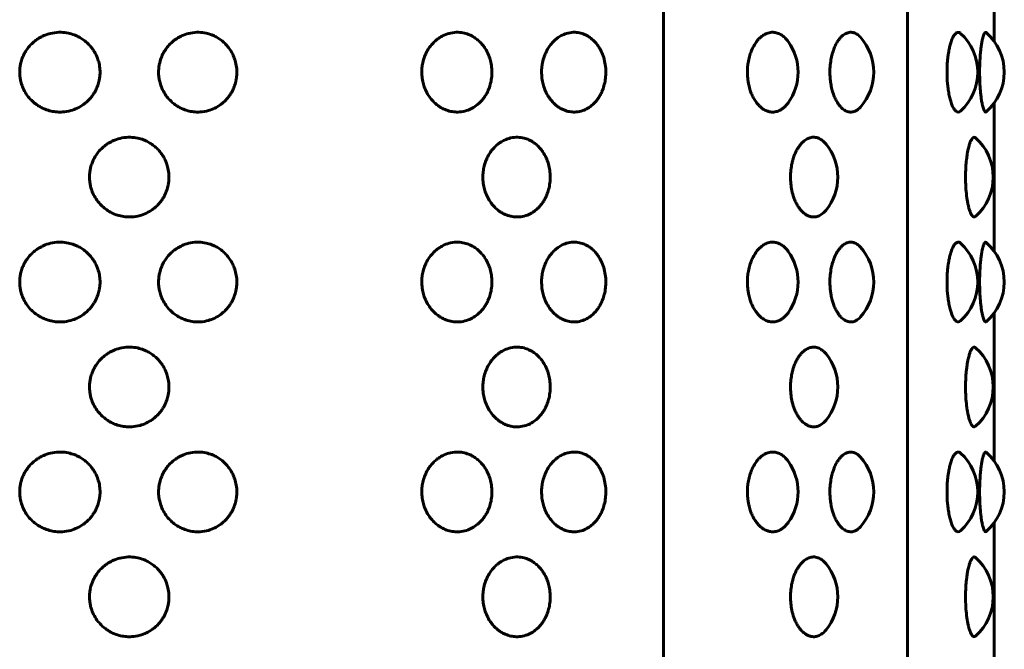
# Model space of a CAD drawing. Units: millimetres. Extents: x -2921 to 2373, y -2057 to 2022.
# Drawn here: x -618 to -580, y -246 to -222 of the extents above; entities that cross this region are included whole.
import ezdxf

# ---------------------------------------------------------------- set-up
doc = ezdxf.new("R2010")
doc.units = ezdxf.units.MM
doc.linetypes.add('K5LT_BASIC', pattern=[0])

msp = doc.modelspace()

# ---------------------------------------------------------------- linework, layer by layer
at = {"color": 150, "linetype": 'K5LT_BASIC', "lineweight": 60, "true_color": 0x0080ff}
for p, q in [((-593.43, -131.05), (-593.43, -285.05)), ((-584.115, -131.05), (-584.115, -285.05)), ((-580.811, -217.224), (-580.811, -222.876)), ((-580.811, -225.224), (-580.811, -230.876)), ((-580.811, -233.224), (-580.811, -238.876)), ((-580.811, -241.224), (-580.811, -246.876))]:
    msp.add_line(p, q, dxfattribs=at)
for centre, start, end in [((-583.443, -224.05), 312.2346, 47.7655), ((-582.43, -224.05), 310.9536, 49.0474), ((-590.294, -224.05), 324.2719, 35.7281), ((-587.409, -224.05), 318.2993, 41.7007), ((-582.853, -228.05), 311.4772, 48.522), ((-588.781, -228.05), 320.9222, 39.0777), ((-590.294, -232.05), 324.2719, 35.7281), ((-587.409, -232.05), 318.2993, 41.7007), ((-583.443, -232.05), 312.2346, 47.7655), ((-582.43, -232.05), 310.9536, 49.0474), ((-582.853, -236.05), 311.4772, 48.522), ((-588.781, -236.05), 320.9222, 39.0777), ((-587.409, -240.05), 318.2993, 41.7007), ((-583.443, -240.05), 312.2346, 47.7655), ((-582.43, -240.05), 310.9536, 49.0474), ((-590.294, -240.05), 324.2719, 35.7281), ((-588.781, -244.05), 320.9222, 39.0777), ((-582.853, -244.05), 311.4772, 48.522)]:
    msp.add_arc(centre, 2, start, end, dxfattribs=at)
for points, knots in [([(-614.911, -224.05), (-614.911, -224.124), (-614.92, -224.242), (-614.956, -224.428), (-615.004, -224.582), (-615.068, -224.725), (-615.134, -224.845), (-615.214, -224.964), (-615.315, -225.085), (-615.427, -225.193), (-615.578, -225.312), (-615.775, -225.428), (-616.045, -225.529), (-616.306, -225.572), (-616.56, -225.57), (-616.782, -225.537), (-616.987, -225.474), (-617.155, -225.397), (-617.301, -225.311), (-617.455, -225.195), (-617.617, -225.034), (-617.761, -224.834), (-617.867, -224.621), (-617.929, -224.427), (-617.966, -224.233), (-617.978, -224.042), (-617.964, -223.851), (-617.93, -223.678), (-617.882, -223.525), (-617.82, -223.382), (-617.742, -223.242), (-617.632, -223.086), (-617.487, -222.933), (-617.335, -222.813), (-617.177, -222.714), (-616.981, -222.621), (-616.715, -222.545), (-616.414, -222.52), (-616.133, -222.553), (-615.923, -222.615), (-615.753, -222.688), (-615.604, -222.772), (-615.453, -222.883), (-615.32, -223.009), (-615.212, -223.139), (-615.102, -223.304), (-615.011, -223.492), (-614.941, -223.724), (-614.915, -223.904), (-614.911, -224.019), (-614.911, -224.05)], [0, 0, 0, 0, 1.136575, 1.80261, 2.88258, 3.597983, 4.195295, 4.979012, 5.800273, 6.604896, 7.359002, 8.765965, 10.116218, 11.77822, 12.822063, 14.010347, 15.231892, 16.102261, 16.840974, 17.835162, 19.044819, 20.333405, 21.581122, 22.670355, 23.437533, 24.597332, 25.578633, 26.356608, 27.291777, 28.032316, 28.726241, 29.744711, 30.937036, 31.942878, 32.709222, 33.79442, 35.258017, 36.952173, 38.409347, 39.605715, 40.320887, 41.256573, 42.234593, 43.18918, 44.070722, 44.823849, 46.228139, 47.248973, 48.52299, 49, 49, 49, 49]), ([(-609.694, -224.05), (-609.694, -224.124), (-609.703, -224.242), (-609.738, -224.428), (-609.784, -224.582), (-609.846, -224.725), (-609.91, -224.845), (-609.988, -224.964), (-610.086, -225.085), (-610.194, -225.193), (-610.341, -225.312), (-610.533, -225.428), (-610.796, -225.529), (-611.05, -225.572), (-611.296, -225.57), (-611.514, -225.537), (-611.713, -225.474), (-611.877, -225.397), (-612.02, -225.311), (-612.17, -225.195), (-612.329, -225.034), (-612.47, -224.834), (-612.574, -224.621), (-612.634, -224.427), (-612.671, -224.233), (-612.683, -224.042), (-612.668, -223.851), (-612.631, -223.658), (-612.567, -223.462), (-612.467, -223.264), (-612.343, -223.086), (-612.202, -222.933), (-612.053, -222.813), (-611.899, -222.714), (-611.708, -222.621), (-611.448, -222.545), (-611.155, -222.52), (-610.881, -222.553), (-610.676, -222.615), (-610.511, -222.688), (-610.366, -222.772), (-610.22, -222.883), (-610.091, -223.009), (-609.963, -223.167), (-609.854, -223.35), (-609.765, -223.567), (-609.708, -223.797), (-609.694, -223.963), (-609.694, -224.05)], [0, 0, 0, 0, 1.090184, 1.729034, 2.764924, 3.451126, 4.024058, 4.775787, 5.563527, 6.335308, 7.058634, 8.40817, 9.703311, 11.297476, 12.298713, 13.438496, 14.610182, 15.445025, 16.153587, 17.107196, 18.267479, 19.50347, 20.70026, 21.745035, 22.480899, 23.593359, 24.534607, 25.280828, 26.48302, 27.553741, 28.530641, 29.6743, 30.639087, 31.374151, 32.415056, 33.818914, 35.443921, 36.841618, 37.989155, 38.675136, 39.572631, 40.510732, 41.426356, 42.271917, 43.53586, 44.56694, 45.722962, 47, 47, 47, 47]), ([(-599.967, -224.05), (-599.967, -224.124), (-599.977, -224.285), (-600.024, -224.515), (-600.09, -224.7), (-600.159, -224.845), (-600.228, -224.964), (-600.315, -225.085), (-600.411, -225.193), (-600.542, -225.312), (-600.713, -225.428), (-600.947, -225.529), (-601.186, -225.574), (-601.429, -225.569), (-601.623, -225.528), (-601.79, -225.464), (-601.918, -225.397), (-602.047, -225.311), (-602.183, -225.195), (-602.326, -225.034), (-602.453, -224.834), (-602.548, -224.621), (-602.612, -224.396), (-602.646, -224.154), (-602.642, -223.911), (-602.605, -223.674), (-602.541, -223.462), (-602.451, -223.264), (-602.339, -223.086), (-602.211, -222.933), (-602.077, -222.813), (-601.938, -222.714), (-601.765, -222.621), (-601.532, -222.545), (-601.269, -222.52), (-601.023, -222.553), (-600.841, -222.615), (-600.693, -222.688), (-600.564, -222.772), (-600.434, -222.883), (-600.319, -223.009), (-600.206, -223.167), (-600.109, -223.35), (-600.03, -223.567), (-599.98, -223.797), (-599.967, -223.963), (-599.967, -224.05)], [0, 0, 0, 0, 1.043793, 2.24551, 3.30427, 3.852822, 4.572562, 5.326781, 6.065721, 6.758267, 8.050376, 9.290404, 10.816732, 11.962027, 13.206714, 13.988472, 14.78779, 15.4662, 16.379231, 17.49014, 18.673535, 19.819397, 20.819714, 21.982962, 23.252141, 24.205048, 25.356083, 26.381242, 27.316571, 28.411564, 29.335296, 30.039081, 31.035692, 32.379811, 33.935669, 35.27389, 36.372595, 37.029386, 37.888689, 38.786871, 39.663532, 40.473112, 41.683271, 42.670475, 43.777304, 45, 45, 45, 45]), ([(-595.624, -224.05), (-595.624, -224.124), (-595.633, -224.285), (-595.675, -224.515), (-595.735, -224.7), (-595.798, -224.845), (-595.861, -224.964), (-595.94, -225.085), (-596.028, -225.193), (-596.147, -225.312), (-596.303, -225.428), (-596.517, -225.529), (-596.735, -225.574), (-596.958, -225.569), (-597.136, -225.528), (-597.289, -225.464), (-597.407, -225.397), (-597.526, -225.311), (-597.651, -225.195), (-597.782, -225.034), (-597.9, -224.834), (-597.987, -224.621), (-598.046, -224.396), (-598.077, -224.154), (-598.074, -223.911), (-598.039, -223.674), (-597.981, -223.462), (-597.897, -223.264), (-597.795, -223.086), (-597.676, -222.933), (-597.553, -222.813), (-597.425, -222.714), (-597.267, -222.621), (-597.052, -222.545), (-596.811, -222.52), (-596.587, -222.553), (-596.42, -222.615), (-596.285, -222.688), (-596.167, -222.772), (-596.048, -222.883), (-595.944, -223.009), (-595.84, -223.167), (-595.743, -223.369), (-595.664, -223.624), (-595.629, -223.858), (-595.624, -224.001), (-595.624, -224.05)], [0, 0, 0, 0, 1.043793, 2.24551, 3.30427, 3.852822, 4.572562, 5.326781, 6.065721, 6.758267, 8.050376, 9.290404, 10.816732, 11.962027, 13.206714, 13.988472, 14.78779, 15.4662, 16.379231, 17.49014, 18.673535, 19.819397, 20.819714, 21.982962, 23.252141, 24.205048, 25.356083, 26.381242, 27.316571, 28.411564, 29.335296, 30.039081, 31.035692, 32.379811, 33.935669, 35.27389, 36.372595, 37.029386, 37.888689, 38.786871, 39.663532, 40.473112, 41.683271, 42.989347, 44.312697, 45, 45, 45, 45]), ([(-588.67, -225.218), (-588.697, -225.255), (-588.754, -225.325), (-588.846, -225.413), (-588.957, -225.491), (-589.096, -225.553), (-589.255, -225.578), (-589.413, -225.557), (-589.571, -225.495), (-589.702, -225.404), (-589.809, -225.298), (-589.895, -225.194), (-589.982, -225.06), (-590.059, -224.905), (-590.126, -224.728), (-590.171, -224.562), (-590.207, -224.365), (-590.228, -224.149), (-590.226, -223.911), (-590.199, -223.674), (-590.153, -223.462), (-590.088, -223.264), (-590.008, -223.086), (-589.916, -222.933), (-589.82, -222.813), (-589.721, -222.714), (-589.598, -222.621), (-589.433, -222.545), (-589.254, -222.521), (-589.082, -222.551), (-588.936, -222.619), (-588.795, -222.728), (-588.712, -222.824), (-588.67, -222.882)], [0, 0, 0, 0, 0.855972, 1.735245, 2.615585, 3.812814, 5.231861, 6.462253, 7.616588, 9.085843, 9.825018, 10.572302, 11.593843, 12.652321, 13.458553, 14.597763, 15.305649, 16.45952, 17.786902, 18.783671, 19.987686, 21.060032, 22.038414, 23.183808, 24.150058, 24.886238, 25.928721, 27.334709, 28.96218, 30.198093, 31.517943, 32.653544, 34, 34, 34, 34]), ([(-585.916, -225.38), (-585.969, -225.44), (-586.073, -225.525), (-586.234, -225.577), (-586.384, -225.566), (-586.53, -225.501), (-586.646, -225.404), (-586.734, -225.298), (-586.805, -225.194), (-586.878, -225.06), (-586.941, -224.905), (-586.997, -224.728), (-587.035, -224.562), (-587.07, -224.329), (-587.086, -224.073), (-587.071, -223.775), (-587.038, -223.551), (-586.998, -223.382), (-586.957, -223.242), (-586.899, -223.086), (-586.823, -222.933), (-586.743, -222.813), (-586.661, -222.714), (-586.559, -222.621), (-586.423, -222.545), (-586.267, -222.519), (-586.114, -222.558), (-585.999, -222.634), (-585.936, -222.696), (-585.916, -222.72)], [0, 0, 0, 0, 1.764966, 3.224277, 4.640549, 5.968886, 7.377201, 8.089164, 8.808933, 9.792869, 10.812382, 11.588936, 12.686209, 13.368036, 15.00005, 16.306965, 17.583313, 18.268516, 18.910588, 19.852954, 20.956183, 21.886864, 22.595944, 23.600051, 24.954282, 26.521842, 27.979702, 29.310777, 30, 30, 30, 30]), ([(-582.099, -225.531), (-582.127, -225.557), (-582.183, -225.581), (-582.265, -225.551), (-582.33, -225.48), (-582.38, -225.397), (-582.421, -225.311), (-582.464, -225.195), (-582.511, -225.034), (-582.552, -224.834), (-582.584, -224.621), (-582.609, -224.355), (-582.618, -224.071), (-582.609, -223.768), (-582.591, -223.551), (-582.57, -223.382), (-582.547, -223.242), (-582.515, -223.086), (-582.473, -222.933), (-582.43, -222.813), (-582.386, -222.714), (-582.329, -222.616), (-582.249, -222.535), (-582.168, -222.522), (-582.117, -222.553), (-582.099, -222.569)], [0, 0, 0, 0, 1.65467, 3.097468, 4.412622, 5.221614, 5.906291, 6.827255, 7.947624, 9.141096, 10.296715, 11.305549, 13.09029, 14.308245, 15.58585, 16.271728, 16.914432, 17.857726, 18.962042, 19.89364, 20.603416, 21.608305, 23.132332, 24.954509, 26, 26, 26, 26]), ([(-581.119, -225.561), (-581.132, -225.572), (-581.158, -225.574), (-581.195, -225.524), (-581.227, -225.446), (-581.254, -225.35), (-581.28, -225.231), (-581.307, -225.076), (-581.328, -224.91), (-581.345, -224.729), (-581.36, -224.519), (-581.372, -224.231), (-581.372, -223.944), (-581.363, -223.646), (-581.351, -223.436), (-581.333, -223.242), (-581.315, -223.086), (-581.291, -222.925), (-581.264, -222.789), (-581.232, -222.668), (-581.194, -222.57), (-581.154, -222.524), (-581.129, -222.531), (-581.119, -222.539)], [0, 0, 0, 0, 1.439378, 2.771495, 3.862239, 4.668938, 5.681971, 6.788037, 7.845158, 8.629297, 9.71315, 11.026295, 12.74876, 13.697543, 15.229797, 15.864317, 16.795598, 17.88631, 18.963171, 19.893108, 21.284066, 22.869794, 24, 24, 24, 24]), ([(-612.283, -228.05), (-612.283, -228.124), (-612.291, -228.242), (-612.326, -228.428), (-612.374, -228.582), (-612.437, -228.725), (-612.502, -228.845), (-612.582, -228.964), (-612.681, -229.085), (-612.791, -229.193), (-612.941, -229.312), (-613.136, -229.428), (-613.403, -229.529), (-613.661, -229.572), (-613.911, -229.57), (-614.132, -229.537), (-614.334, -229.474), (-614.5, -229.397), (-614.645, -229.311), (-614.798, -229.195), (-614.958, -229.034), (-615.101, -228.834), (-615.206, -228.621), (-615.268, -228.427), (-615.305, -228.233), (-615.317, -228.042), (-615.302, -227.851), (-615.269, -227.678), (-615.221, -227.525), (-615.159, -227.382), (-615.082, -227.242), (-614.973, -227.086), (-614.829, -226.933), (-614.679, -226.813), (-614.522, -226.714), (-614.328, -226.621), (-614.065, -226.545), (-613.767, -226.52), (-613.489, -226.553), (-613.281, -226.615), (-613.113, -226.688), (-612.966, -226.772), (-612.817, -226.883), (-612.686, -227.009), (-612.579, -227.139), (-612.47, -227.304), (-612.381, -227.492), (-612.312, -227.724), (-612.286, -227.904), (-612.283, -228.019), (-612.283, -228.05)], [0, 0, 0, 0, 1.136575, 1.80261, 2.88258, 3.597983, 4.195295, 4.979012, 5.800273, 6.604896, 7.359002, 8.765965, 10.116218, 11.77822, 12.822063, 14.010347, 15.231892, 16.102261, 16.840974, 17.835162, 19.044819, 20.333405, 21.581122, 22.670355, 23.437533, 24.597332, 25.578633, 26.356608, 27.291777, 28.032316, 28.726241, 29.744711, 30.937036, 31.942878, 32.709222, 33.79442, 35.258017, 36.952173, 38.409347, 39.605715, 40.320887, 41.256573, 42.234593, 43.18918, 44.070722, 44.823849, 46.228139, 47.248973, 48.52299, 49, 49, 49, 49]), ([(-597.744, -228.05), (-597.744, -228.124), (-597.754, -228.285), (-597.798, -228.515), (-597.861, -228.7), (-597.927, -228.845), (-597.993, -228.964), (-598.077, -229.085), (-598.169, -229.193), (-598.294, -229.312), (-598.458, -229.428), (-598.683, -229.529), (-598.912, -229.574), (-599.145, -229.569), (-599.331, -229.528), (-599.492, -229.464), (-599.615, -229.397), (-599.739, -229.311), (-599.87, -229.195), (-600.007, -229.034), (-600.13, -228.834), (-600.221, -228.621), (-600.283, -228.396), (-600.315, -228.154), (-600.312, -227.911), (-600.276, -227.674), (-600.215, -227.462), (-600.128, -227.264), (-600.02, -227.086), (-599.897, -226.933), (-599.768, -226.813), (-599.634, -226.714), (-599.468, -226.621), (-599.244, -226.545), (-598.991, -226.52), (-598.756, -226.553), (-598.58, -226.615), (-598.439, -226.688), (-598.315, -226.772), (-598.191, -226.883), (-598.081, -227.009), (-597.972, -227.167), (-597.879, -227.35), (-597.804, -227.567), (-597.756, -227.797), (-597.744, -227.963), (-597.744, -228.05)], [0, 0, 0, 0, 1.043793, 2.24551, 3.30427, 3.852822, 4.572562, 5.326781, 6.065721, 6.758267, 8.050376, 9.290404, 10.816732, 11.962027, 13.206714, 13.988472, 14.78779, 15.4662, 16.379231, 17.49014, 18.673535, 19.819397, 20.819714, 21.982962, 23.252141, 24.205048, 25.356083, 26.381242, 27.316571, 28.411564, 29.335296, 30.039081, 31.035692, 32.379811, 33.935669, 35.27389, 36.372595, 37.029386, 37.888689, 38.786871, 39.663532, 40.473112, 41.683271, 42.670475, 43.777304, 45, 45, 45, 45]), ([(-587.228, -229.311), (-587.284, -229.379), (-587.394, -229.481), (-587.556, -229.556), (-587.691, -229.575), (-587.815, -229.561), (-587.93, -229.52), (-588.057, -229.442), (-588.159, -229.346), (-588.253, -229.23), (-588.328, -229.114), (-588.397, -228.977), (-588.47, -228.796), (-588.532, -228.576), (-588.574, -228.305), (-588.587, -228.041), (-588.572, -227.774), (-588.536, -227.554), (-588.492, -227.384), (-588.449, -227.251), (-588.395, -227.117), (-588.329, -226.988), (-588.256, -226.875), (-588.178, -226.776), (-588.078, -226.676), (-587.951, -226.588), (-587.794, -226.53), (-587.622, -226.525), (-587.46, -226.582), (-587.327, -226.679), (-587.258, -226.753), (-587.228, -226.789)], [0, 0, 0, 0, 1.796818, 3.261249, 4.402093, 5.320169, 6.473295, 7.420649, 8.738163, 9.401563, 10.319861, 11.248501, 12.021848, 13.498434, 14.763605, 16.055647, 17.310103, 18.62807, 19.340972, 19.989154, 20.833586, 21.687866, 22.480235, 23.267319, 24.1127, 25.401161, 26.729331, 28.226318, 29.852865, 31.053675, 32, 32, 32, 32]), ([(-581.528, -229.548), (-581.55, -229.568), (-581.593, -229.58), (-581.65, -229.535), (-581.698, -229.458), (-581.738, -229.367), (-581.776, -229.249), (-581.809, -229.114), (-581.836, -228.977), (-581.866, -228.783), (-581.894, -228.514), (-581.909, -228.179), (-581.907, -227.839), (-581.892, -227.579), (-581.872, -227.384), (-581.856, -227.251), (-581.835, -227.117), (-581.804, -226.964), (-581.768, -226.824), (-581.722, -226.693), (-581.67, -226.589), (-581.61, -226.529), (-581.562, -226.527), (-581.536, -226.545), (-581.528, -226.552)], [0, 0, 0, 0, 1.627779, 3.134366, 4.004896, 5.035292, 6.081011, 6.973714, 7.877169, 8.629544, 10.290437, 12.012718, 13.393135, 15.056609, 15.750177, 16.380782, 17.202313, 18.033425, 19.246401, 20.237654, 21.556502, 23.051405, 24.416397, 25, 25, 25, 25]), ([(-614.911, -232.05), (-614.911, -232.124), (-614.92, -232.242), (-614.956, -232.428), (-615.004, -232.582), (-615.068, -232.725), (-615.134, -232.845), (-615.214, -232.964), (-615.315, -233.085), (-615.427, -233.193), (-615.578, -233.312), (-615.775, -233.428), (-616.045, -233.529), (-616.306, -233.572), (-616.56, -233.57), (-616.782, -233.537), (-616.987, -233.474), (-617.155, -233.397), (-617.301, -233.311), (-617.455, -233.195), (-617.617, -233.034), (-617.761, -232.834), (-617.867, -232.621), (-617.929, -232.427), (-617.966, -232.233), (-617.978, -232.042), (-617.964, -231.851), (-617.93, -231.678), (-617.882, -231.525), (-617.82, -231.382), (-617.742, -231.242), (-617.632, -231.086), (-617.487, -230.933), (-617.335, -230.813), (-617.177, -230.714), (-616.981, -230.621), (-616.715, -230.545), (-616.414, -230.52), (-616.133, -230.553), (-615.923, -230.615), (-615.753, -230.688), (-615.604, -230.772), (-615.453, -230.883), (-615.32, -231.009), (-615.212, -231.139), (-615.102, -231.304), (-615.011, -231.492), (-614.941, -231.724), (-614.915, -231.904), (-614.911, -232.019), (-614.911, -232.05)], [0, 0, 0, 0, 1.136575, 1.80261, 2.88258, 3.597983, 4.195295, 4.979012, 5.800273, 6.604896, 7.359002, 8.765965, 10.116218, 11.77822, 12.822063, 14.010347, 15.231892, 16.102261, 16.840974, 17.835162, 19.044819, 20.333405, 21.581122, 22.670355, 23.437533, 24.597332, 25.578633, 26.356608, 27.291777, 28.032316, 28.726241, 29.744711, 30.937036, 31.942878, 32.709222, 33.79442, 35.258017, 36.952173, 38.409347, 39.605715, 40.320887, 41.256573, 42.234593, 43.18918, 44.070722, 44.823849, 46.228139, 47.248973, 48.52299, 49, 49, 49, 49]), ([(-609.694, -232.05), (-609.694, -232.124), (-609.703, -232.242), (-609.738, -232.428), (-609.784, -232.582), (-609.846, -232.725), (-609.91, -232.845), (-609.988, -232.964), (-610.086, -233.085), (-610.194, -233.193), (-610.341, -233.312), (-610.533, -233.428), (-610.796, -233.529), (-611.05, -233.572), (-611.296, -233.57), (-611.514, -233.537), (-611.713, -233.474), (-611.877, -233.397), (-612.02, -233.311), (-612.17, -233.195), (-612.329, -233.034), (-612.47, -232.834), (-612.574, -232.621), (-612.634, -232.427), (-612.671, -232.233), (-612.683, -232.042), (-612.668, -231.851), (-612.631, -231.658), (-612.567, -231.462), (-612.467, -231.264), (-612.343, -231.086), (-612.202, -230.933), (-612.053, -230.813), (-611.899, -230.714), (-611.708, -230.621), (-611.448, -230.545), (-611.155, -230.52), (-610.881, -230.553), (-610.676, -230.615), (-610.511, -230.688), (-610.366, -230.772), (-610.22, -230.883), (-610.091, -231.009), (-609.963, -231.167), (-609.854, -231.35), (-609.765, -231.567), (-609.708, -231.797), (-609.694, -231.963), (-609.694, -232.05)], [0, 0, 0, 0, 1.090184, 1.729034, 2.764924, 3.451126, 4.024058, 4.775787, 5.563527, 6.335308, 7.058634, 8.40817, 9.703311, 11.297476, 12.298713, 13.438496, 14.610182, 15.445025, 16.153587, 17.107196, 18.267479, 19.50347, 20.70026, 21.745035, 22.480899, 23.593359, 24.534607, 25.280828, 26.48302, 27.553741, 28.530641, 29.6743, 30.639087, 31.374151, 32.415056, 33.818914, 35.443921, 36.841618, 37.989155, 38.675136, 39.572631, 40.510732, 41.426356, 42.271917, 43.53586, 44.56694, 45.722962, 47, 47, 47, 47]), ([(-599.967, -232.05), (-599.967, -232.124), (-599.977, -232.285), (-600.024, -232.515), (-600.09, -232.7), (-600.159, -232.845), (-600.228, -232.964), (-600.315, -233.085), (-600.411, -233.193), (-600.542, -233.312), (-600.713, -233.428), (-600.947, -233.529), (-601.186, -233.574), (-601.429, -233.569), (-601.623, -233.528), (-601.79, -233.464), (-601.918, -233.397), (-602.047, -233.311), (-602.183, -233.195), (-602.326, -233.034), (-602.453, -232.834), (-602.548, -232.621), (-602.612, -232.396), (-602.646, -232.154), (-602.642, -231.911), (-602.605, -231.674), (-602.541, -231.462), (-602.451, -231.264), (-602.339, -231.086), (-602.211, -230.933), (-602.077, -230.813), (-601.938, -230.714), (-601.765, -230.621), (-601.532, -230.545), (-601.269, -230.52), (-601.023, -230.553), (-600.841, -230.615), (-600.693, -230.688), (-600.564, -230.772), (-600.434, -230.883), (-600.319, -231.009), (-600.206, -231.167), (-600.109, -231.35), (-600.03, -231.567), (-599.98, -231.797), (-599.967, -231.963), (-599.967, -232.05)], [0, 0, 0, 0, 1.043793, 2.24551, 3.30427, 3.852822, 4.572562, 5.326781, 6.065721, 6.758267, 8.050376, 9.290404, 10.816732, 11.962027, 13.206714, 13.988472, 14.78779, 15.4662, 16.379231, 17.49014, 18.673535, 19.819397, 20.819714, 21.982962, 23.252141, 24.205048, 25.356083, 26.381242, 27.316571, 28.411564, 29.335296, 30.039081, 31.035692, 32.379811, 33.935669, 35.27389, 36.372595, 37.029386, 37.888689, 38.786871, 39.663532, 40.473112, 41.683271, 42.670475, 43.777304, 45, 45, 45, 45]), ([(-595.624, -232.05), (-595.624, -232.124), (-595.633, -232.285), (-595.675, -232.515), (-595.735, -232.7), (-595.798, -232.845), (-595.861, -232.964), (-595.94, -233.085), (-596.028, -233.193), (-596.147, -233.312), (-596.303, -233.428), (-596.517, -233.529), (-596.735, -233.574), (-596.958, -233.569), (-597.136, -233.528), (-597.289, -233.464), (-597.407, -233.397), (-597.526, -233.311), (-597.651, -233.195), (-597.782, -233.034), (-597.9, -232.834), (-597.987, -232.621), (-598.046, -232.396), (-598.077, -232.154), (-598.074, -231.911), (-598.039, -231.674), (-597.981, -231.462), (-597.897, -231.264), (-597.795, -231.086), (-597.676, -230.933), (-597.553, -230.813), (-597.425, -230.714), (-597.267, -230.621), (-597.052, -230.545), (-596.811, -230.52), (-596.587, -230.553), (-596.42, -230.615), (-596.285, -230.688), (-596.167, -230.772), (-596.048, -230.883), (-595.944, -231.009), (-595.84, -231.167), (-595.743, -231.369), (-595.664, -231.624), (-595.629, -231.858), (-595.624, -232.001), (-595.624, -232.05)], [0, 0, 0, 0, 1.043793, 2.24551, 3.30427, 3.852822, 4.572562, 5.326781, 6.065721, 6.758267, 8.050376, 9.290404, 10.816732, 11.962027, 13.206714, 13.988472, 14.78779, 15.4662, 16.379231, 17.49014, 18.673535, 19.819397, 20.819714, 21.982962, 23.252141, 24.205048, 25.356083, 26.381242, 27.316571, 28.411564, 29.335296, 30.039081, 31.035692, 32.379811, 33.935669, 35.27389, 36.372595, 37.029386, 37.888689, 38.786871, 39.663532, 40.473112, 41.683271, 42.989347, 44.312697, 45, 45, 45, 45]), ([(-588.67, -233.218), (-588.697, -233.255), (-588.754, -233.325), (-588.846, -233.413), (-588.957, -233.491), (-589.096, -233.553), (-589.255, -233.578), (-589.413, -233.557), (-589.571, -233.495), (-589.702, -233.404), (-589.809, -233.298), (-589.895, -233.194), (-589.982, -233.06), (-590.059, -232.905), (-590.126, -232.728), (-590.171, -232.562), (-590.207, -232.365), (-590.228, -232.149), (-590.226, -231.911), (-590.199, -231.674), (-590.153, -231.462), (-590.088, -231.264), (-590.008, -231.086), (-589.916, -230.933), (-589.82, -230.813), (-589.721, -230.714), (-589.598, -230.621), (-589.433, -230.545), (-589.254, -230.521), (-589.082, -230.551), (-588.936, -230.619), (-588.795, -230.728), (-588.712, -230.824), (-588.67, -230.882)], [0, 0, 0, 0, 0.855972, 1.735245, 2.615585, 3.812814, 5.231861, 6.462253, 7.616588, 9.085843, 9.825018, 10.572302, 11.593843, 12.652321, 13.458553, 14.597763, 15.305649, 16.45952, 17.786902, 18.783671, 19.987686, 21.060032, 22.038414, 23.183808, 24.150058, 24.886238, 25.928721, 27.334709, 28.96218, 30.198093, 31.517943, 32.653544, 34, 34, 34, 34]), ([(-585.916, -233.38), (-585.969, -233.44), (-586.073, -233.525), (-586.234, -233.577), (-586.384, -233.566), (-586.53, -233.501), (-586.646, -233.404), (-586.734, -233.298), (-586.805, -233.194), (-586.878, -233.06), (-586.941, -232.905), (-586.997, -232.728), (-587.035, -232.562), (-587.07, -232.329), (-587.086, -232.073), (-587.071, -231.775), (-587.038, -231.551), (-586.998, -231.382), (-586.957, -231.242), (-586.899, -231.086), (-586.823, -230.933), (-586.743, -230.813), (-586.661, -230.714), (-586.559, -230.621), (-586.423, -230.545), (-586.267, -230.519), (-586.114, -230.558), (-585.999, -230.634), (-585.936, -230.696), (-585.916, -230.72)], [0, 0, 0, 0, 1.764966, 3.224277, 4.640549, 5.968886, 7.377201, 8.089164, 8.808933, 9.792869, 10.812382, 11.588936, 12.686209, 13.368036, 15.00005, 16.306965, 17.583313, 18.268516, 18.910588, 19.852954, 20.956183, 21.886864, 22.595944, 23.600051, 24.954282, 26.521842, 27.979702, 29.310777, 30, 30, 30, 30]), ([(-582.099, -233.531), (-582.127, -233.557), (-582.183, -233.581), (-582.265, -233.551), (-582.33, -233.48), (-582.38, -233.397), (-582.421, -233.311), (-582.464, -233.195), (-582.511, -233.034), (-582.552, -232.834), (-582.584, -232.621), (-582.609, -232.355), (-582.618, -232.071), (-582.609, -231.768), (-582.591, -231.551), (-582.57, -231.382), (-582.547, -231.242), (-582.515, -231.086), (-582.473, -230.933), (-582.43, -230.813), (-582.386, -230.714), (-582.329, -230.616), (-582.249, -230.535), (-582.168, -230.522), (-582.117, -230.553), (-582.099, -230.569)], [0, 0, 0, 0, 1.65467, 3.097468, 4.412622, 5.221614, 5.906291, 6.827255, 7.947624, 9.141096, 10.296715, 11.305549, 13.09029, 14.308245, 15.58585, 16.271728, 16.914432, 17.857726, 18.962042, 19.89364, 20.603416, 21.608305, 23.132332, 24.954509, 26, 26, 26, 26]), ([(-581.119, -233.561), (-581.132, -233.572), (-581.158, -233.574), (-581.195, -233.524), (-581.227, -233.446), (-581.254, -233.35), (-581.28, -233.231), (-581.307, -233.076), (-581.328, -232.91), (-581.345, -232.729), (-581.36, -232.519), (-581.372, -232.231), (-581.372, -231.944), (-581.363, -231.646), (-581.351, -231.436), (-581.333, -231.242), (-581.315, -231.086), (-581.291, -230.925), (-581.264, -230.789), (-581.232, -230.668), (-581.194, -230.57), (-581.154, -230.524), (-581.129, -230.531), (-581.119, -230.539)], [0, 0, 0, 0, 1.439378, 2.771495, 3.862239, 4.668938, 5.681971, 6.788037, 7.845158, 8.629297, 9.71315, 11.026295, 12.74876, 13.697543, 15.229797, 15.864317, 16.795598, 17.88631, 18.963171, 19.893108, 21.284066, 22.869794, 24, 24, 24, 24]), ([(-612.283, -236.05), (-612.283, -236.124), (-612.291, -236.242), (-612.326, -236.428), (-612.374, -236.582), (-612.437, -236.725), (-612.502, -236.845), (-612.582, -236.964), (-612.681, -237.085), (-612.791, -237.193), (-612.941, -237.312), (-613.136, -237.428), (-613.403, -237.529), (-613.661, -237.572), (-613.911, -237.57), (-614.132, -237.537), (-614.334, -237.474), (-614.5, -237.397), (-614.645, -237.311), (-614.798, -237.195), (-614.958, -237.034), (-615.101, -236.834), (-615.206, -236.621), (-615.268, -236.427), (-615.305, -236.233), (-615.317, -236.042), (-615.302, -235.851), (-615.269, -235.678), (-615.221, -235.525), (-615.159, -235.382), (-615.082, -235.242), (-614.973, -235.086), (-614.829, -234.933), (-614.679, -234.813), (-614.522, -234.714), (-614.328, -234.621), (-614.065, -234.545), (-613.767, -234.52), (-613.489, -234.553), (-613.281, -234.615), (-613.113, -234.688), (-612.966, -234.772), (-612.817, -234.883), (-612.686, -235.009), (-612.579, -235.139), (-612.47, -235.304), (-612.381, -235.492), (-612.312, -235.724), (-612.286, -235.904), (-612.283, -236.019), (-612.283, -236.05)], [0, 0, 0, 0, 1.136575, 1.80261, 2.88258, 3.597983, 4.195295, 4.979012, 5.800273, 6.604896, 7.359002, 8.765965, 10.116218, 11.77822, 12.822063, 14.010347, 15.231892, 16.102261, 16.840974, 17.835162, 19.044819, 20.333405, 21.581122, 22.670355, 23.437533, 24.597332, 25.578633, 26.356608, 27.291777, 28.032316, 28.726241, 29.744711, 30.937036, 31.942878, 32.709222, 33.79442, 35.258017, 36.952173, 38.409347, 39.605715, 40.320887, 41.256573, 42.234593, 43.18918, 44.070722, 44.823849, 46.228139, 47.248973, 48.52299, 49, 49, 49, 49]), ([(-597.744, -236.05), (-597.744, -236.124), (-597.754, -236.285), (-597.798, -236.515), (-597.861, -236.7), (-597.927, -236.845), (-597.993, -236.964), (-598.077, -237.085), (-598.169, -237.193), (-598.294, -237.312), (-598.458, -237.428), (-598.683, -237.529), (-598.912, -237.574), (-599.145, -237.569), (-599.331, -237.528), (-599.492, -237.464), (-599.615, -237.397), (-599.739, -237.311), (-599.87, -237.195), (-600.007, -237.034), (-600.13, -236.834), (-600.221, -236.621), (-600.283, -236.396), (-600.315, -236.154), (-600.312, -235.911), (-600.276, -235.674), (-600.215, -235.462), (-600.128, -235.264), (-600.02, -235.086), (-599.897, -234.933), (-599.768, -234.813), (-599.634, -234.714), (-599.468, -234.621), (-599.244, -234.545), (-598.991, -234.52), (-598.756, -234.553), (-598.58, -234.615), (-598.439, -234.688), (-598.315, -234.772), (-598.191, -234.883), (-598.081, -235.009), (-597.972, -235.167), (-597.879, -235.35), (-597.804, -235.567), (-597.756, -235.797), (-597.744, -235.963), (-597.744, -236.05)], [0, 0, 0, 0, 1.043793, 2.24551, 3.30427, 3.852822, 4.572562, 5.326781, 6.065721, 6.758267, 8.050376, 9.290404, 10.816732, 11.962027, 13.206714, 13.988472, 14.78779, 15.4662, 16.379231, 17.49014, 18.673535, 19.819397, 20.819714, 21.982962, 23.252141, 24.205048, 25.356083, 26.381242, 27.316571, 28.411564, 29.335296, 30.039081, 31.035692, 32.379811, 33.935669, 35.27389, 36.372595, 37.029386, 37.888689, 38.786871, 39.663532, 40.473112, 41.683271, 42.670475, 43.777304, 45, 45, 45, 45]), ([(-587.228, -237.311), (-587.284, -237.379), (-587.394, -237.481), (-587.556, -237.556), (-587.691, -237.575), (-587.815, -237.561), (-587.93, -237.52), (-588.057, -237.442), (-588.159, -237.346), (-588.253, -237.23), (-588.328, -237.114), (-588.397, -236.977), (-588.47, -236.796), (-588.532, -236.576), (-588.574, -236.305), (-588.587, -236.041), (-588.572, -235.774), (-588.536, -235.554), (-588.492, -235.384), (-588.449, -235.251), (-588.395, -235.117), (-588.329, -234.988), (-588.256, -234.875), (-588.178, -234.776), (-588.078, -234.676), (-587.951, -234.588), (-587.794, -234.53), (-587.622, -234.525), (-587.46, -234.582), (-587.327, -234.679), (-587.258, -234.753), (-587.228, -234.789)], [0, 0, 0, 0, 1.796818, 3.261249, 4.402093, 5.320169, 6.473295, 7.420649, 8.738163, 9.401563, 10.319861, 11.248501, 12.021848, 13.498434, 14.763605, 16.055647, 17.310103, 18.62807, 19.340972, 19.989154, 20.833586, 21.687866, 22.480235, 23.267319, 24.1127, 25.401161, 26.729331, 28.226318, 29.852865, 31.053675, 32, 32, 32, 32]), ([(-581.528, -237.548), (-581.55, -237.568), (-581.593, -237.58), (-581.65, -237.535), (-581.698, -237.458), (-581.738, -237.367), (-581.776, -237.249), (-581.809, -237.114), (-581.836, -236.977), (-581.866, -236.783), (-581.894, -236.514), (-581.909, -236.179), (-581.907, -235.839), (-581.892, -235.579), (-581.872, -235.384), (-581.856, -235.251), (-581.835, -235.117), (-581.804, -234.964), (-581.768, -234.824), (-581.722, -234.693), (-581.67, -234.589), (-581.61, -234.529), (-581.562, -234.527), (-581.536, -234.545), (-581.528, -234.552)], [0, 0, 0, 0, 1.627779, 3.134366, 4.004896, 5.035292, 6.081011, 6.973714, 7.877169, 8.629544, 10.290437, 12.012718, 13.393135, 15.056609, 15.750177, 16.380782, 17.202313, 18.033425, 19.246401, 20.237654, 21.556502, 23.051405, 24.416397, 25, 25, 25, 25]), ([(-614.911, -240.05), (-614.911, -240.124), (-614.92, -240.242), (-614.956, -240.428), (-615.004, -240.582), (-615.068, -240.725), (-615.134, -240.845), (-615.214, -240.964), (-615.315, -241.085), (-615.427, -241.193), (-615.578, -241.312), (-615.775, -241.428), (-616.045, -241.529), (-616.306, -241.572), (-616.56, -241.57), (-616.782, -241.537), (-616.987, -241.474), (-617.155, -241.397), (-617.301, -241.311), (-617.455, -241.195), (-617.617, -241.034), (-617.761, -240.834), (-617.867, -240.621), (-617.929, -240.427), (-617.966, -240.233), (-617.978, -240.042), (-617.964, -239.851), (-617.93, -239.678), (-617.882, -239.525), (-617.82, -239.382), (-617.742, -239.242), (-617.632, -239.086), (-617.487, -238.933), (-617.335, -238.813), (-617.177, -238.714), (-616.981, -238.621), (-616.715, -238.545), (-616.414, -238.52), (-616.133, -238.553), (-615.923, -238.615), (-615.753, -238.688), (-615.604, -238.772), (-615.453, -238.883), (-615.32, -239.009), (-615.212, -239.139), (-615.102, -239.304), (-615.011, -239.492), (-614.941, -239.724), (-614.915, -239.904), (-614.911, -240.019), (-614.911, -240.05)], [0, 0, 0, 0, 1.136575, 1.80261, 2.88258, 3.597983, 4.195295, 4.979012, 5.800273, 6.604896, 7.359002, 8.765965, 10.116218, 11.77822, 12.822063, 14.010347, 15.231892, 16.102261, 16.840974, 17.835162, 19.044819, 20.333405, 21.581122, 22.670355, 23.437533, 24.597332, 25.578633, 26.356608, 27.291777, 28.032316, 28.726241, 29.744711, 30.937036, 31.942878, 32.709222, 33.79442, 35.258017, 36.952173, 38.409347, 39.605715, 40.320887, 41.256573, 42.234593, 43.18918, 44.070722, 44.823849, 46.228139, 47.248973, 48.52299, 49, 49, 49, 49]), ([(-609.694, -240.05), (-609.694, -240.124), (-609.703, -240.242), (-609.738, -240.428), (-609.784, -240.582), (-609.846, -240.725), (-609.91, -240.845), (-609.988, -240.964), (-610.086, -241.085), (-610.194, -241.193), (-610.341, -241.312), (-610.533, -241.428), (-610.796, -241.529), (-611.05, -241.572), (-611.296, -241.57), (-611.514, -241.537), (-611.713, -241.474), (-611.877, -241.397), (-612.02, -241.311), (-612.17, -241.195), (-612.329, -241.034), (-612.47, -240.834), (-612.574, -240.621), (-612.634, -240.427), (-612.671, -240.233), (-612.683, -240.042), (-612.668, -239.851), (-612.631, -239.658), (-612.567, -239.462), (-612.467, -239.264), (-612.343, -239.086), (-612.202, -238.933), (-612.053, -238.813), (-611.899, -238.714), (-611.708, -238.621), (-611.448, -238.545), (-611.155, -238.52), (-610.881, -238.553), (-610.676, -238.615), (-610.511, -238.688), (-610.366, -238.772), (-610.22, -238.883), (-610.091, -239.009), (-609.963, -239.167), (-609.854, -239.35), (-609.765, -239.567), (-609.708, -239.797), (-609.694, -239.963), (-609.694, -240.05)], [0, 0, 0, 0, 1.090184, 1.729034, 2.764924, 3.451126, 4.024058, 4.775787, 5.563527, 6.335308, 7.058634, 8.40817, 9.703311, 11.297476, 12.298713, 13.438496, 14.610182, 15.445025, 16.153587, 17.107196, 18.267479, 19.50347, 20.70026, 21.745035, 22.480899, 23.593359, 24.534607, 25.280828, 26.48302, 27.553741, 28.530641, 29.6743, 30.639087, 31.374151, 32.415056, 33.818914, 35.443921, 36.841618, 37.989155, 38.675136, 39.572631, 40.510732, 41.426356, 42.271917, 43.53586, 44.56694, 45.722962, 47, 47, 47, 47]), ([(-599.967, -240.05), (-599.967, -240.124), (-599.977, -240.285), (-600.024, -240.515), (-600.09, -240.7), (-600.159, -240.845), (-600.228, -240.964), (-600.315, -241.085), (-600.411, -241.193), (-600.542, -241.312), (-600.713, -241.428), (-600.947, -241.529), (-601.186, -241.574), (-601.429, -241.569), (-601.623, -241.528), (-601.79, -241.464), (-601.918, -241.397), (-602.047, -241.311), (-602.183, -241.195), (-602.326, -241.034), (-602.453, -240.834), (-602.548, -240.621), (-602.612, -240.396), (-602.646, -240.154), (-602.642, -239.911), (-602.605, -239.674), (-602.541, -239.462), (-602.451, -239.264), (-602.339, -239.086), (-602.211, -238.933), (-602.077, -238.813), (-601.938, -238.714), (-601.765, -238.621), (-601.532, -238.545), (-601.269, -238.52), (-601.023, -238.553), (-600.841, -238.615), (-600.693, -238.688), (-600.564, -238.772), (-600.434, -238.883), (-600.319, -239.009), (-600.206, -239.167), (-600.109, -239.35), (-600.03, -239.567), (-599.98, -239.797), (-599.967, -239.963), (-599.967, -240.05)], [0, 0, 0, 0, 1.043793, 2.24551, 3.30427, 3.852822, 4.572562, 5.326781, 6.065721, 6.758267, 8.050376, 9.290404, 10.816732, 11.962027, 13.206714, 13.988472, 14.78779, 15.4662, 16.379231, 17.49014, 18.673535, 19.819397, 20.819714, 21.982962, 23.252141, 24.205048, 25.356083, 26.381242, 27.316571, 28.411564, 29.335296, 30.039081, 31.035692, 32.379811, 33.935669, 35.27389, 36.372595, 37.029386, 37.888689, 38.786871, 39.663532, 40.473112, 41.683271, 42.670475, 43.777304, 45, 45, 45, 45]), ([(-595.624, -240.05), (-595.624, -240.124), (-595.633, -240.285), (-595.675, -240.515), (-595.735, -240.7), (-595.798, -240.845), (-595.861, -240.964), (-595.94, -241.085), (-596.028, -241.193), (-596.147, -241.312), (-596.303, -241.428), (-596.517, -241.529), (-596.735, -241.574), (-596.958, -241.569), (-597.136, -241.528), (-597.289, -241.464), (-597.407, -241.397), (-597.526, -241.311), (-597.651, -241.195), (-597.782, -241.034), (-597.9, -240.834), (-597.987, -240.621), (-598.046, -240.396), (-598.077, -240.154), (-598.074, -239.911), (-598.039, -239.674), (-597.981, -239.462), (-597.897, -239.264), (-597.795, -239.086), (-597.676, -238.933), (-597.553, -238.813), (-597.425, -238.714), (-597.267, -238.621), (-597.052, -238.545), (-596.811, -238.52), (-596.587, -238.553), (-596.42, -238.615), (-596.285, -238.688), (-596.167, -238.772), (-596.048, -238.883), (-595.944, -239.009), (-595.84, -239.167), (-595.743, -239.369), (-595.664, -239.624), (-595.629, -239.858), (-595.624, -240.001), (-595.624, -240.05)], [0, 0, 0, 0, 1.043793, 2.24551, 3.30427, 3.852822, 4.572562, 5.326781, 6.065721, 6.758267, 8.050376, 9.290404, 10.816732, 11.962027, 13.206714, 13.988472, 14.78779, 15.4662, 16.379231, 17.49014, 18.673535, 19.819397, 20.819714, 21.982962, 23.252141, 24.205048, 25.356083, 26.381242, 27.316571, 28.411564, 29.335296, 30.039081, 31.035692, 32.379811, 33.935669, 35.27389, 36.372595, 37.029386, 37.888689, 38.786871, 39.663532, 40.473112, 41.683271, 42.989347, 44.312697, 45, 45, 45, 45]), ([(-588.67, -241.218), (-588.697, -241.255), (-588.754, -241.325), (-588.846, -241.413), (-588.957, -241.491), (-589.096, -241.553), (-589.255, -241.578), (-589.413, -241.557), (-589.571, -241.495), (-589.702, -241.404), (-589.809, -241.298), (-589.895, -241.194), (-589.982, -241.06), (-590.059, -240.905), (-590.126, -240.728), (-590.171, -240.562), (-590.207, -240.365), (-590.228, -240.149), (-590.226, -239.911), (-590.199, -239.674), (-590.153, -239.462), (-590.088, -239.264), (-590.008, -239.086), (-589.916, -238.933), (-589.82, -238.813), (-589.721, -238.714), (-589.598, -238.621), (-589.433, -238.545), (-589.254, -238.521), (-589.082, -238.551), (-588.936, -238.619), (-588.795, -238.728), (-588.712, -238.824), (-588.67, -238.882)], [0, 0, 0, 0, 0.855972, 1.735245, 2.615585, 3.812814, 5.231861, 6.462253, 7.616588, 9.085843, 9.825018, 10.572302, 11.593843, 12.652321, 13.458553, 14.597763, 15.305649, 16.45952, 17.786902, 18.783671, 19.987686, 21.060032, 22.038414, 23.183808, 24.150058, 24.886238, 25.928721, 27.334709, 28.96218, 30.198093, 31.517943, 32.653544, 34, 34, 34, 34]), ([(-585.916, -241.38), (-585.969, -241.44), (-586.073, -241.525), (-586.234, -241.577), (-586.384, -241.566), (-586.53, -241.501), (-586.646, -241.404), (-586.734, -241.298), (-586.805, -241.194), (-586.878, -241.06), (-586.941, -240.905), (-586.997, -240.728), (-587.035, -240.562), (-587.07, -240.329), (-587.086, -240.073), (-587.071, -239.775), (-587.038, -239.551), (-586.998, -239.382), (-586.957, -239.242), (-586.899, -239.086), (-586.823, -238.933), (-586.743, -238.813), (-586.661, -238.714), (-586.559, -238.621), (-586.423, -238.545), (-586.267, -238.519), (-586.114, -238.558), (-585.999, -238.634), (-585.936, -238.696), (-585.916, -238.72)], [0, 0, 0, 0, 1.764966, 3.224277, 4.640549, 5.968886, 7.377201, 8.089164, 8.808933, 9.792869, 10.812382, 11.588936, 12.686209, 13.368036, 15.00005, 16.306965, 17.583313, 18.268516, 18.910588, 19.852954, 20.956183, 21.886864, 22.595944, 23.600051, 24.954282, 26.521842, 27.979702, 29.310777, 30, 30, 30, 30]), ([(-582.099, -241.531), (-582.127, -241.557), (-582.183, -241.581), (-582.265, -241.551), (-582.33, -241.48), (-582.38, -241.397), (-582.421, -241.311), (-582.464, -241.195), (-582.511, -241.034), (-582.552, -240.834), (-582.584, -240.621), (-582.609, -240.355), (-582.618, -240.071), (-582.609, -239.768), (-582.591, -239.551), (-582.57, -239.382), (-582.547, -239.242), (-582.515, -239.086), (-582.473, -238.933), (-582.43, -238.813), (-582.386, -238.714), (-582.329, -238.616), (-582.249, -238.535), (-582.168, -238.522), (-582.117, -238.553), (-582.099, -238.569)], [0, 0, 0, 0, 1.65467, 3.097468, 4.412622, 5.221614, 5.906291, 6.827255, 7.947624, 9.141096, 10.296715, 11.305549, 13.09029, 14.308245, 15.58585, 16.271728, 16.914432, 17.857726, 18.962042, 19.89364, 20.603416, 21.608305, 23.132332, 24.954509, 26, 26, 26, 26]), ([(-581.119, -241.561), (-581.132, -241.572), (-581.158, -241.574), (-581.195, -241.524), (-581.227, -241.446), (-581.254, -241.35), (-581.28, -241.231), (-581.307, -241.076), (-581.328, -240.91), (-581.345, -240.729), (-581.36, -240.519), (-581.372, -240.231), (-581.372, -239.944), (-581.363, -239.646), (-581.351, -239.436), (-581.333, -239.242), (-581.315, -239.086), (-581.291, -238.925), (-581.264, -238.789), (-581.232, -238.668), (-581.194, -238.57), (-581.154, -238.524), (-581.129, -238.531), (-581.119, -238.539)], [0, 0, 0, 0, 1.439378, 2.771495, 3.862239, 4.668938, 5.681971, 6.788037, 7.845158, 8.629297, 9.71315, 11.026295, 12.74876, 13.697543, 15.229797, 15.864317, 16.795598, 17.88631, 18.963171, 19.893108, 21.284066, 22.869794, 24, 24, 24, 24]), ([(-612.283, -244.05), (-612.283, -244.124), (-612.291, -244.242), (-612.326, -244.428), (-612.374, -244.582), (-612.437, -244.725), (-612.502, -244.845), (-612.582, -244.964), (-612.681, -245.085), (-612.791, -245.193), (-612.941, -245.312), (-613.136, -245.428), (-613.403, -245.529), (-613.661, -245.572), (-613.911, -245.57), (-614.132, -245.537), (-614.334, -245.474), (-614.5, -245.397), (-614.645, -245.311), (-614.798, -245.195), (-614.958, -245.034), (-615.101, -244.834), (-615.206, -244.621), (-615.268, -244.427), (-615.305, -244.233), (-615.317, -244.042), (-615.302, -243.851), (-615.269, -243.678), (-615.221, -243.525), (-615.159, -243.382), (-615.082, -243.242), (-614.973, -243.086), (-614.829, -242.933), (-614.679, -242.813), (-614.522, -242.714), (-614.328, -242.621), (-614.065, -242.545), (-613.767, -242.52), (-613.489, -242.553), (-613.281, -242.615), (-613.113, -242.688), (-612.966, -242.772), (-612.817, -242.883), (-612.686, -243.009), (-612.579, -243.139), (-612.47, -243.304), (-612.381, -243.492), (-612.312, -243.724), (-612.286, -243.904), (-612.283, -244.019), (-612.283, -244.05)], [0, 0, 0, 0, 1.136575, 1.80261, 2.88258, 3.597983, 4.195295, 4.979012, 5.800273, 6.604896, 7.359002, 8.765965, 10.116218, 11.77822, 12.822063, 14.010347, 15.231892, 16.102261, 16.840974, 17.835162, 19.044819, 20.333405, 21.581122, 22.670355, 23.437533, 24.597332, 25.578633, 26.356608, 27.291777, 28.032316, 28.726241, 29.744711, 30.937036, 31.942878, 32.709222, 33.79442, 35.258017, 36.952173, 38.409347, 39.605715, 40.320887, 41.256573, 42.234593, 43.18918, 44.070722, 44.823849, 46.228139, 47.248973, 48.52299, 49, 49, 49, 49]), ([(-597.744, -244.05), (-597.744, -244.124), (-597.754, -244.285), (-597.798, -244.515), (-597.861, -244.7), (-597.927, -244.845), (-597.993, -244.964), (-598.077, -245.085), (-598.169, -245.193), (-598.294, -245.312), (-598.458, -245.428), (-598.683, -245.529), (-598.912, -245.574), (-599.145, -245.569), (-599.331, -245.528), (-599.492, -245.464), (-599.615, -245.397), (-599.739, -245.311), (-599.87, -245.195), (-600.007, -245.034), (-600.13, -244.834), (-600.221, -244.621), (-600.283, -244.396), (-600.315, -244.154), (-600.312, -243.911), (-600.276, -243.674), (-600.215, -243.462), (-600.128, -243.264), (-600.02, -243.086), (-599.897, -242.933), (-599.768, -242.813), (-599.634, -242.714), (-599.468, -242.621), (-599.244, -242.545), (-598.991, -242.52), (-598.756, -242.553), (-598.58, -242.615), (-598.439, -242.688), (-598.315, -242.772), (-598.191, -242.883), (-598.081, -243.009), (-597.972, -243.167), (-597.879, -243.35), (-597.804, -243.567), (-597.756, -243.797), (-597.744, -243.963), (-597.744, -244.05)], [0, 0, 0, 0, 1.043793, 2.24551, 3.30427, 3.852822, 4.572562, 5.326781, 6.065721, 6.758267, 8.050376, 9.290404, 10.816732, 11.962027, 13.206714, 13.988472, 14.78779, 15.4662, 16.379231, 17.49014, 18.673535, 19.819397, 20.819714, 21.982962, 23.252141, 24.205048, 25.356083, 26.381242, 27.316571, 28.411564, 29.335296, 30.039081, 31.035692, 32.379811, 33.935669, 35.27389, 36.372595, 37.029386, 37.888689, 38.786871, 39.663532, 40.473112, 41.683271, 42.670475, 43.777304, 45, 45, 45, 45]), ([(-587.228, -245.311), (-587.284, -245.379), (-587.394, -245.481), (-587.556, -245.556), (-587.691, -245.575), (-587.815, -245.561), (-587.93, -245.52), (-588.057, -245.442), (-588.159, -245.346), (-588.253, -245.23), (-588.328, -245.114), (-588.397, -244.977), (-588.47, -244.796), (-588.532, -244.576), (-588.574, -244.305), (-588.587, -244.041), (-588.572, -243.774), (-588.536, -243.554), (-588.492, -243.384), (-588.449, -243.251), (-588.395, -243.117), (-588.329, -242.988), (-588.256, -242.875), (-588.178, -242.776), (-588.078, -242.676), (-587.951, -242.588), (-587.794, -242.53), (-587.622, -242.525), (-587.46, -242.582), (-587.327, -242.679), (-587.258, -242.753), (-587.228, -242.789)], [0, 0, 0, 0, 1.796818, 3.261249, 4.402093, 5.320169, 6.473295, 7.420649, 8.738163, 9.401563, 10.319861, 11.248501, 12.021848, 13.498434, 14.763605, 16.055647, 17.310103, 18.62807, 19.340972, 19.989154, 20.833586, 21.687866, 22.480235, 23.267319, 24.1127, 25.401161, 26.729331, 28.226318, 29.852865, 31.053675, 32, 32, 32, 32]), ([(-581.528, -245.548), (-581.55, -245.568), (-581.593, -245.58), (-581.65, -245.535), (-581.698, -245.458), (-581.738, -245.367), (-581.776, -245.249), (-581.809, -245.114), (-581.836, -244.977), (-581.866, -244.783), (-581.894, -244.514), (-581.909, -244.179), (-581.907, -243.839), (-581.892, -243.579), (-581.872, -243.384), (-581.856, -243.251), (-581.835, -243.117), (-581.804, -242.964), (-581.768, -242.824), (-581.722, -242.693), (-581.67, -242.589), (-581.61, -242.529), (-581.562, -242.527), (-581.536, -242.545), (-581.528, -242.552)], [0, 0, 0, 0, 1.627779, 3.134366, 4.004896, 5.035292, 6.081011, 6.973714, 7.877169, 8.629544, 10.290437, 12.012718, 13.393135, 15.056609, 15.750177, 16.380782, 17.202313, 18.033425, 19.246401, 20.237654, 21.556502, 23.051405, 24.416397, 25, 25, 25, 25])]:
    msp.add_open_spline(points, degree=3, knots=knots, dxfattribs=at)

doc.saveas('drawing.dxf')
